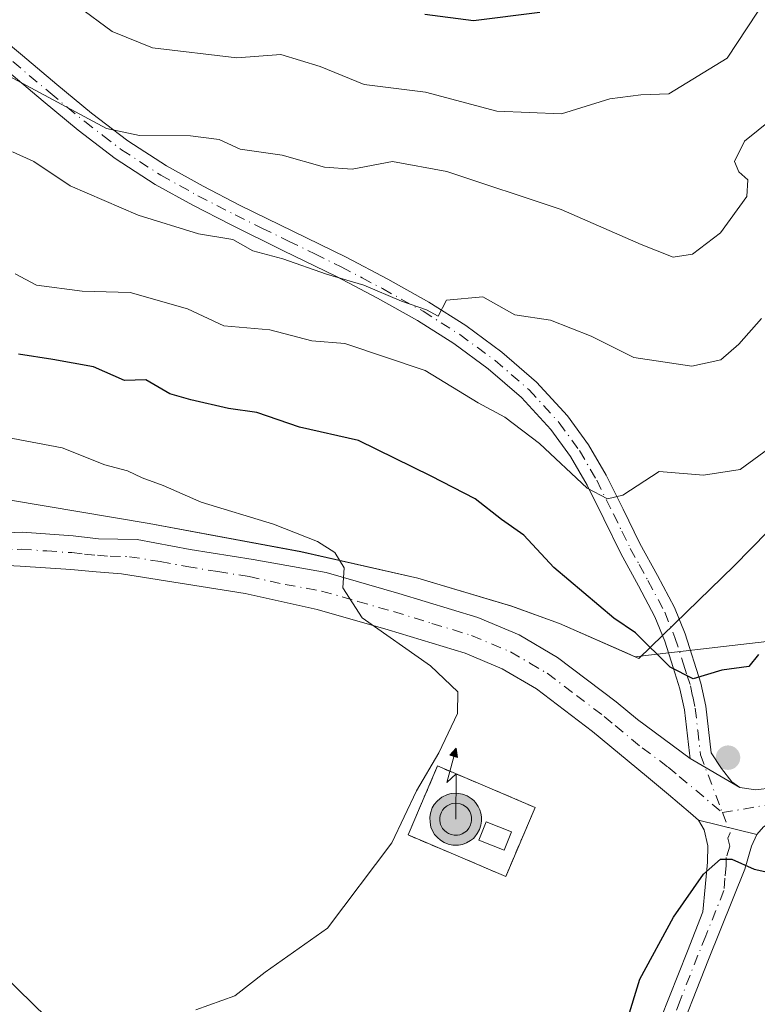
# Model space of a CAD drawing. Units: metres. Extents: x 603898 to 607346, y 4738468 to 4740834.
# Drawn here: x 605084 to 605177, y 4739294 to 4739419 of the extents above; entities that cross this region are included whole.
import ezdxf

# ---------------------------------------------------------------- set-up
doc = ezdxf.new("R2010")
doc.units = ezdxf.units.M
doc.header["$MEASUREMENT"] = 0
for name, pattern in [('DGN Style 2', [1.6480167562047852, 0.988810053722871, -0.6592067024819142]), ('DGN Style 3', [2.307223458686699, 1.648016756204785, -0.6592067024819142]), ('DGN Style 4', [2.6384748266838614, 1.318413404963828, -0.6592067024819142, 0.001648016756204785, -0.6592067024819142])]:
    doc.linetypes.add(name, pattern=pattern)
for name, color, linetype, lineweight in [('Alambrada', 7, 'DGN Style 2', 0), ('Antena puntual', 7, 'Continuous', 0), ('Arbolado forestal CxS', 92, 'Continuous', 0), ('Camino Cxs', 7, 'Continuous', 0), ('Camino eje', 30, 'DGN Style 4', 13), ('Corriente artificial lineal', 4, 'DGN Style 3', 13), ('Cultivos leñosos CxS', 92, 'Continuous', 0), ('Curva de nivel maestra', 30, 'Continuous', 30), ('Curva de nivel normal', 30, 'Continuous', 0), ('Edificación ligera Cxs', 1, 'Continuous', 0), ('Entidad de ámbito territorial', 7, 'Continuous', 0), ('Entidad de ámbito territorial CxS', 92, 'Continuous', 0), ('Instalación de telecomunicaciones y medición Cxs', 135, 'Continuous', 0), ('Municipio', 91, 'Continuous', 13), ('Municipio CxS', 4, 'Continuous', 0), ('Pastizal CxS', 92, 'Continuous', 0), ('Pista no pavimentada Cxs', 111, 'Continuous', 0), ('Pista no pavimentada eje', 91, 'DGN Style 4', 0), ('Punto de cota en terreno', 7, 'Continuous', 0), ('Tendido', 6, 'Continuous', 0)]:
    doc.layers.add(name, color=color, linetype=linetype, lineweight=lineweight)

# ---------------------------------------------------------------- blocks, each defined once
blk = doc.blocks.new('5PATER')
at = {"layer": 'Cultivos leñosos CxS', "linetype": 'Continuous', "lineweight": 0}
h = blk.add_hatch(color=51, dxfattribs=at)
edge = h.paths.add_edge_path()
edge.add_ellipse((0, 0), major_axis=(-0.1095731443231308, -0.1110710700762829), ratio=0.9994222409660322, start_angle=0, end_angle=360)
blk = doc.blocks.new('5ANTEN')
at = {"layer": 'Corriente artificial lineal', "linetype": 'Continuous', "lineweight": 0, "extrusion": (0, 0, -1)}
blk.add_hatch(color=5, dxfattribs=at).paths.add_polyline_path([(-0.0254, 0.7572), (-0.0074, 0.8788), (0.0718, 0.7896000000000001)])
at = {"layer": 'Corriente artificial lineal', "linetype": 'Continuous', "lineweight": 0}
for points in [[(0.039, -0.3583), (-0.0328, -0.3574), (-0.09210000000000002, -0.3441000000000001), (-0.1438, -0.3251), (-0.1919, -0.2949), (-0.2269, -0.263), (-0.2647, -0.2219), (-0.2906, -0.178), (-0.3112, -0.1303), (-0.3232, -0.064), (-0.3252, -0.0046), (-0.3178, 0.0489), (-0.2941, 0.1163), (-0.2696, 0.1597), (-0.2321, 0.2034), (-0.1989, 0.2326), (-0.171, 0.2528), (-0.099, 0.2862), (-0.0524, 0.2994), (0.0124, 0.3021), (0.0915, 0.2914), (0.1483, 0.269), (0.2024, 0.2377), (0.2338, 0.2116), (0.2578, 0.185), (0.291, 0.1357), (0.312, 0.0935), (0.3246, 0.05110000000000001), (0.3333, 0.0027), (0.3324, -0.0536), (0.3246, -0.1024), (0.305, -0.1598), (0.2789, -0.2113), (0.2476, -0.2515), (0.229, -0.2727), (0.1906, -0.3008), (0.1399, -0.3302), (0.0916, -0.3488000000000001)], [(0.0285, -0.2317), (-0.018, -0.2311), (-0.0563, -0.2225), (-0.0877, -0.2109), (-0.1151, -0.1938), (-0.1376, -0.1733), (-0.1625, -0.1461), (-0.1776, -0.1206), (-0.1893, -0.0935), (-0.1971, -0.0505), (-0.1984, -0.0112), (-0.1942, 0.019), (-0.1785, 0.06380000000000001), (-0.1655, 0.0867), (-0.1419, 0.1143), (-0.1199, 0.1337), (-0.1067, 0.1432), (-0.0549, 0.1672), (-0.0323, 0.1736), (0.006500000000000001, 0.1753), (0.0594, 0.1681), (0.0931, 0.1548), (0.1298, 0.1336), (0.146, 0.1201), (0.1579, 0.1069), (0.1815, 0.0719), (0.1939, 0.047), (0.2013, 0.0218), (0.2066, -0.0076), (0.2061, -0.0426), (0.2014, -0.0718), (0.1882, -0.1105), (0.1716, -0.1432), (0.1501, -0.1709), (0.1431, -0.1788), (0.1213, -0.1948), (0.08510000000000001, -0.2158), (0.0573, -0.2265)]]:
    blk.add_hatch(color=5, dxfattribs=at).paths.add_polyline_path(points)
at = {"layer": 'Corriente artificial lineal', "color": 7, "linetype": 'Continuous', "lineweight": 0, "elevation": 0.05, "flags": 128}
blk.add_lwpolyline([(0.007, -0.0288), (0.0074, 0.5504), (-0.1102, 0.4384), (0.0074, 0.8788)], dxfattribs=at)
at = {"layer": 'Corriente artificial lineal', "color": 7, "linetype": 'Continuous', "lineweight": 0, "flags": 128}
for points in [[(-0.2321, 0.2034), (-0.2696, 0.1597), (-0.2941, 0.1163), (-0.3178, 0.0489), (-0.3252, -0.0046), (-0.3232, -0.064), (-0.3112, -0.1303), (-0.2906, -0.178), (-0.2647, -0.2219), (-0.2269, -0.263), (-0.1919, -0.2949), (-0.1438, -0.3251), (-0.09210000000000002, -0.3441000000000001), (-0.0328, -0.3574), (0.039, -0.3583), (0.0916, -0.3488000000000001), (0.1399, -0.3302), (0.1906, -0.3008), (0.229, -0.2727), (0.2476, -0.2515), (0.2789, -0.2113), (0.305, -0.1598), (0.3246, -0.1024), (0.3324, -0.0536), (0.3333, 0.0027), (0.3246, 0.05110000000000001), (0.312, 0.0935), (0.291, 0.1357), (0.2578, 0.185), (0.2338, 0.2116), (0.2024, 0.2377), (0.1483, 0.269), (0.0915, 0.2914), (0.0124, 0.3021), (-0.0524, 0.2994), (-0.099, 0.2862), (-0.171, 0.2528), (-0.1989, 0.2326)], [(-0.1419, 0.1143), (-0.1655, 0.0867), (-0.1785, 0.06380000000000001), (-0.1942, 0.019), (-0.1984, -0.0112), (-0.1971, -0.0505), (-0.1893, -0.0935), (-0.1776, -0.1206), (-0.1625, -0.1461), (-0.1376, -0.1733), (-0.1151, -0.1938), (-0.0877, -0.2109), (-0.0563, -0.2225), (-0.018, -0.2311), (0.0285, -0.2317), (0.0573, -0.2265), (0.08510000000000001, -0.2158), (0.1213, -0.1948), (0.1431, -0.1788), (0.1501, -0.1709), (0.1716, -0.1432), (0.1882, -0.1105), (0.2014, -0.0718), (0.2061, -0.0426), (0.2066, -0.0076), (0.2013, 0.0218), (0.1939, 0.047), (0.1815, 0.0719), (0.1579, 0.1069), (0.146, 0.1201), (0.1298, 0.1336), (0.0931, 0.1548), (0.0594, 0.1681), (0.006500000000000001, 0.1753), (-0.0323, 0.1736), (-0.0549, 0.1672), (-0.1067, 0.1432), (-0.1199, 0.1337)]]:
    blk.add_lwpolyline(points, close=True, dxfattribs=at)
at = {"layer": 'Corriente artificial lineal', "color": 7, "linetype": 'Continuous', "lineweight": 0}
blk.add_3dface([(0.0074, 0.8788, 0.05), (0.0254, 0.7572, 0.05), (-0.0718, 0.7896000000000001, 0.05)], dxfattribs=at)

msp = doc.modelspace()

# ---------------------------------------------------------------- linework, layer by layer
at = {"layer": 'Alambrada', "color": 7, "linetype": 'DGN Style 2', "lineweight": 0}
msp.add_polyline3d([(605145.4600999998, 4739309.8101, 504.0638999999938), (605149.2001, 4739318.600099999, 504.2752000000037), (605136.7600999996, 4739323.880100001, 505.7547999999952), (605133.0301000001, 4739315.090100001, 505.6566000000021), (605145.4600999998, 4739309.8101, 504.0638999999938)], dxfattribs=at)
at = {"layer": 'Arbolado forestal CxS', "color": 92, "linetype": 'Continuous', "lineweight": 0}
for points in [[(605258.5767000001, 4739424.799900001, 511.6196000000054), (605252.3169, 4739418.780900001, 510.7260999999999), (605241.4375999998, 4739404.440300001, 509.0715000000055), (605234.5142999999, 4739385.154899999, 507.9303000000073), (605228.0849000001, 4739371.308700001, 507.380799999999), (605219.9989, 4739350.0165, 506.0978999999934), (605218.8158999998, 4739351.457699999, 505.9848999999958), (605199.5455, 4739342.133500001, 504.8702999999951), (605199.2937000003, 4739342.104699999, 504.8551000000007), (605163.6293000003, 4739338.019500001, 500.3258999999962), (605161.9286000002, 4739337.7937, 500.8074000000051), (605160.9096999997, 4739338.2437, 500.872199999998), (605152.3224999999, 4739342.0383, 502.2088999999978), (605146.2128, 4739344.258500001, 502.678899999999), (605134.2427000003, 4739347.7985, 504.0460000000021), (605119.3731000006, 4739351.1887, 505.3119000000006), (605100.0526999999, 4739354.7689, 506.1889999999985), (605082.3926999997, 4739357.749299999, 507.5583000000043)], [(605082.3926999997, 4739357.749299999, 507.5583000000043), (605100.0526999999, 4739354.7689, 506.1889999999985), (605119.3731000006, 4739351.1887, 505.3119000000006), (605134.2427000003, 4739347.7985, 504.0460000000021), (605146.2128, 4739344.258500001, 502.678899999999), (605152.3224999999, 4739342.0383, 502.2088999999978), (605160.9096999997, 4739338.2437, 500.872199999998), (605161.9286000002, 4739337.7937, 500.8074000000051), (605163.6293000003, 4739338.019500001, 500.3258999999962), (605199.2937000003, 4739342.104699999, 504.8551000000007)]]:
    msp.add_polyline3d(points, dxfattribs=at)
at = {"layer": 'Camino Cxs', "color": 7, "linetype": 'Continuous', "lineweight": 0, "extrusion": (0.02313589597187669, -0.01359645070959694, 0.9996398685755186), "elevation": -49935.85320631279, "flags": 128}
msp.add_lwpolyline([(4392598.19328324, 1878834.01152501), (4392598.19328324, 1878826.666720833)], dxfattribs=at)
at = {"layer": 'Camino Cxs', "color": 7, "linetype": 'Continuous', "lineweight": 0, "extrusion": (0.09617901680995614, -0.02375428066117967, 0.995080565017597), "elevation": -53875.52166266878, "flags": 128}
msp.add_lwpolyline([(4746168.525390589, 546195.7829597766), (4746168.525390589, 546203.4947556765)], dxfattribs=at)
at = {"layer": 'Camino Cxs', "color": 7, "linetype": 'Continuous', "lineweight": 0}
for points in [[(605079.0000999998, 4739418.4901, 496.2697999999946), (605083.9101, 4739414.390100001, 497.415399999998), (605088.3000999996, 4739410.710100001, 497.0829999999987), (605092.6901000004, 4739407.0601, 498.0875999999989), (605097.3201000001, 4739403.530099999, 496.4888000000064), (605102.2401000002, 4739400.340100001, 494.6306999999942), (605106.9001000002, 4739397.7401, 497.5730999999942), (605111.6201, 4739395.3101, 499.295299999998), (605125.1401000004, 4739388.690099999, 501.1888999999938), (605130.4200999998, 4739385.9101, 503.3255999999965), (605135.6401000004, 4739382.9901, 500.9266000000061), (605140.3901000004, 4739379.9801, 503.3233999999939), (605144.9501, 4739376.620100001, 501.8092999999935), (605149.3901000004, 4739372.800100001, 496.9231), (605153.3300999999, 4739368.4801, 501.0034000000014), (605156.0000999998, 4739364.8101, 499.7320000000037), (605158.2600999996, 4739360.940099999, 499.2234000000026), (605160.4101, 4739356.590100001, 501.0905000000057), (605162.5500999996, 4739352.2401, 502.4021000000066), (605164.7801000001, 4739348.1601, 503.1977000000043), (605166.9600999998, 4739344.0601, 503.6625000000058), (605168.3101000005, 4739340.7301, 503.6404000000039), (605170.3201000001, 4739334.4301, 502.2741999999998), (605170.9501, 4739331.4901, 501.7972000000009), (605171.6201, 4739325.550100001, 501.0571999999956), (605172.9501, 4739323.5701, 501.0236000000005), (605174.2500999998, 4739321.870100001, 501.0224000000017), (605175.2600999996, 4739321.130100001, 501.0014999999985), (605168.9301000005, 4739324.850099999, 501.1986000000034), (605168.8501000004, 4739325.520099999, 501.2057000000059), (605168.2301000003, 4739331.040100001, 502.8989000000002), (605167.6501000002, 4739333.720100001, 504.0923000000039), (605166.7901, 4739336.440099999, 505.4380999999995), (605165.7200999996, 4739339.790100001, 507.0988000000071), (605164.4600999998, 4739342.9001, 508.5486999999994), (605162.3601000002, 4739346.850099999, 507.7948000000034), (605160.1001000004, 4739350.970100001, 506.7707999999984), (605157.9401000004, 4739355.370100001, 505.2920000000013), (605155.8300999999, 4739359.640100001, 503.2066999999952), (605153.6901000004, 4739363.300100001, 504.7103999999963), (605151.1901000004, 4739366.7401, 504.7627000000066), (605147.4700999996, 4739370.8201, 500.3173999999999), (605143.2301000003, 4739374.470100001, 502.6296000000002), (605138.8300999999, 4739377.710100001, 504.1750000000029), (605134.2301000003, 4739380.630100001, 502.6977999999945), (605129.1101000002, 4739383.4901, 503.6419000000024), (605123.8901000004, 4739386.2301, 502.7685000000056), (605117.1700999998, 4739389.530099999, 503.2756999999983), (605110.3800999997, 4739392.850099999, 501.0059000000037), (605105.6001000004, 4739395.3201, 500.1591999999946), (605100.8201000001, 4739397.970100001, 498.942200000005), (605095.7301000003, 4739401.270099999, 498.542300000001), (605090.9801000003, 4739404.9001, 500.2648000000045), (605086.5301000001, 4739408.590100001, 499.3218000000052), (605077.2401000002, 4739416.380100001, 496.5966000000044)], [(605079.0000999998, 4739418.4901, 496.2697999999946), (605083.9101, 4739414.390100001, 497.415399999998), (605088.3000999996, 4739410.710100001, 497.0829999999987), (605092.6901000004, 4739407.0601, 498.0875999999989), (605097.3201000001, 4739403.530099999, 496.4888000000064), (605102.2401000002, 4739400.340100001, 494.6306999999942), (605106.9001000002, 4739397.7401, 497.5730999999942), (605111.6201, 4739395.3101, 499.295299999998), (605125.1401000004, 4739388.690099999, 501.1888999999938), (605130.4200999998, 4739385.9101, 503.3255999999965), (605135.6401000004, 4739382.9901, 500.9266000000061), (605140.3901000004, 4739379.9801, 503.3233999999939), (605144.9501, 4739376.620100001, 501.8092999999935), (605149.3901000004, 4739372.800100001, 496.9231), (605153.3300999999, 4739368.4801, 501.0034000000014), (605156.0000999998, 4739364.8101, 499.7320000000037), (605158.2600999996, 4739360.940099999, 499.2234000000026), (605160.4101, 4739356.590100001, 501.0905000000057), (605162.5500999996, 4739352.2401, 502.4021000000066), (605164.7801000001, 4739348.1601, 503.1977000000043), (605166.9600999998, 4739344.0601, 503.6625000000058), (605168.3101000005, 4739340.7301, 503.6404000000039), (605170.3201000001, 4739334.4301, 502.2741999999998), (605170.9501, 4739331.4901, 501.7972000000009), (605171.6201, 4739325.550100001, 501.0571999999956), (605172.9501, 4739323.5701, 501.0236000000005), (605174.2500999998, 4739321.870100001, 501.0224000000017), (605175.2600999996, 4739321.130100001, 501.0014999999985)], [(605168.9301000005, 4739324.850099999, 501.1986000000034), (605168.8501000004, 4739325.520099999, 501.2057000000059), (605168.2301000003, 4739331.040100001, 502.8989000000002), (605167.6501000002, 4739333.720100001, 504.0923000000039), (605166.7901, 4739336.440099999, 505.4380999999995), (605165.7200999996, 4739339.790100001, 507.0988000000071), (605164.4600999998, 4739342.9001, 508.5486999999994), (605162.3601000002, 4739346.850099999, 507.7948000000034), (605160.1001000004, 4739350.970100001, 506.7707999999984), (605157.9401000004, 4739355.370100001, 505.2920000000013), (605155.8300999999, 4739359.640100001, 503.2066999999952), (605153.6901000004, 4739363.300100001, 504.7103999999963), (605151.1901000004, 4739366.7401, 504.7627000000066), (605147.4700999996, 4739370.8201, 500.3173999999999), (605143.2301000003, 4739374.470100001, 502.6296000000002), (605138.8300999999, 4739377.710100001, 504.1750000000029), (605134.2301000003, 4739380.630100001, 502.6977999999945), (605129.1101000002, 4739383.4901, 503.6419000000024), (605123.8901000004, 4739386.2301, 502.7685000000056), (605117.1700999998, 4739389.530099999, 503.2756999999983), (605110.3800999997, 4739392.850099999, 501.0059000000037), (605105.6001000004, 4739395.3201, 500.1591999999946), (605100.8201000001, 4739397.970100001, 498.942200000005), (605095.7301000003, 4739401.270099999, 498.542300000001), (605090.9801000003, 4739404.9001, 500.2648000000045), (605086.5301000001, 4739408.590100001, 499.3218000000052), (605077.2401000002, 4739416.380100001, 496.5966000000044)], [(605146.8300999999, 4739232.860099999, 496.3271999999997), (605147.2001, 4739239.640100001, 497.1855000000069), (605147.4001000002, 4739242.2601, 497.5448000000034), (605147.7301000003, 4739244.950099999, 497.8499000000011), (605148.0201000003, 4739246.370100001, 498.0041999999958), (605148.4101, 4739247.710100001, 498.1431000000011), (605149.1401000004, 4739249.970100001, 498.3522999999987), (605149.9501, 4739252.200099999, 498.501900000003), (605152.2701000003, 4739257.970100001, 498.6168000000035), (605154.5500999996, 4739263.670100001, 499.1111999999994), (605164.0301000001, 4739288.7401, 499.7097000000067), (605168.5900999998, 4739300.300100001, 499.9516000000004), (605170.5800999999, 4739305.280099999, 500.1021000000038), (605170.8601000002, 4739308.450099999, 500.3245000000024), (605171.1501000002, 4739311.630100001, 500.5881999999983), (605171.1901000004, 4739313.700099999, 500.770399999994), (605170.7301000003, 4739315.7301, 501.0641999999935), (605169.9901000002, 4739316.9901, 501.3559999999998)], [(605164.0301000001, 4739288.7401, 499.7097000000067), (605168.5900999998, 4739300.300100001, 499.9516000000004), (605170.5800999999, 4739305.280099999, 500.1021000000038), (605170.8601000002, 4739308.450099999, 500.3245000000024), (605171.1501000002, 4739311.630100001, 500.5881999999983), (605171.1901000004, 4739313.700099999, 500.770399999994), (605170.7301000003, 4739315.7301, 501.0641999999935), (605169.9901000002, 4739316.9901, 501.3559999999998), (605177.4401000004, 4739315.1501, 500.5920000000042), (605176.7701000003, 4739313.6601, 500.470100000006), (605175.9001000002, 4739310.7301, 500.2461999999941), (605171.2901, 4739299.220100001, 499.8046000000032), (605166.7500999998, 4739287.690099999, 499.1812999999966)], [(605177.4401000004, 4739315.1501, 500.5920000000042), (605176.7701000003, 4739313.6601, 500.470100000006), (605175.9001000002, 4739310.7301, 500.2461999999941), (605171.2901, 4739299.220100001, 499.8046000000032), (605166.7500999998, 4739287.690099999, 499.1812999999966), (605162.0000999998, 4739275.1501, 498.7111000000005), (605157.2600999996, 4739262.620100001, 498.9646000000066), (605154.9700999996, 4739256.890100001, 498.6021000000038), (605152.6700999998, 4739251.1601, 498.1347999999998), (605151.8901000004, 4739249.020099999, 498.0626000000047), (605151.1901000004, 4739246.860099999, 497.9204000000027), (605150.8501000004, 4739245.670100001, 497.8046999999933), (605150.6001000004, 4739244.470100001, 497.6824000000051), (605150.3000999996, 4739241.970100001, 497.4253000000026), (605150.1001000004, 4739239.450099999, 497.1873999999953), (605149.6001000004, 4739230.380100001, 495.9585999999982)]]:
    msp.add_polyline3d(points, dxfattribs=at)
at = {"layer": 'Camino eje', "color": 30, "linetype": 'DGN Style 4', "lineweight": 13}
for points in [[(605080.5751, 4739415.3851, 497.5706999999966), (605087.4151, 4739409.6501, 498.0356000000029), (605089.6101000002, 4739407.825099999, 498.6679000000004), (605091.8350999998, 4739405.9801, 499.1374999999971), (605094.1501000002, 4739404.215100001, 499.0725999999996), (605096.5251000002, 4739402.4001, 496.9242999999988), (605101.5301000001, 4739399.155099999, 496.8086999999941), (605103.9200999998, 4739397.8301, 497.7883000000002), (605106.2500999998, 4739396.530099999, 498.7502999999998), (605108.6401000004, 4739395.295100001, 499.6129999999976), (605111.0000999998, 4739394.0801, 500.0577999999951), (605114.3951000003, 4739392.420100001, 501.1426999999967), (605117.7751000002, 4739390.765100001, 502.6855999999971), (605121.1350999996, 4739389.1151, 500.732799999998), (605124.5151000004, 4739387.460100001, 502.1493999999948), (605127.1551000001, 4739386.0701, 503.2149000000064), (605129.7651000004, 4739384.700099999, 503.3591000000015), (605134.9351000005, 4739381.8101, 501.5216999999975), (605137.2351000002, 4739380.350099999, 501.9446000000025), (605139.6101000002, 4739378.845100001, 503.5773999999947), (605144.0900999998, 4739375.545100001, 502.1310999999987), (605148.4301000005, 4739371.8101, 498.107799999998), (605152.2600999996, 4739367.610099999, 503.3423999999941), (605154.8450999996, 4739364.0551, 502.1646999999939), (605157.0450999998, 4739360.290100001, 500.9789000000019), (605159.1750999996, 4739355.9801, 503.0890999999974), (605160.2451, 4739353.8051, 504.2973000000056), (605161.3251, 4739351.6051, 504.7173999999941), (605162.4550999999, 4739349.545100001, 505.1356999999989), (605163.5701000001, 4739347.505100001, 505.4953999999998), (605165.7100999998, 4739343.4801, 506.0997999999963), (605167.0151000004, 4739340.2601, 505.203999999998), (605168.1001000004, 4739336.860099999, 504.1361999999936), (605168.5301000001, 4739335.5001, 503.647100000002), (605168.9851000002, 4739334.075099999, 503.2146999999969), (605169.2751000002, 4739332.735099999, 502.9703000000009), (605169.5900999998, 4739331.265100001, 502.3806999999942), (605169.9101, 4739328.4351, 501.4229999999953), (605170.2625000002, 4739325.297499999, 501.1294000000053), (605173.0449000001, 4739317.9395, 500.8176999999997)], [(605173.0449000001, 4739317.9395, 500.8176999999997), (605174.0351, 4739315.380100001, 500.6095999999961), (605173.7500999998, 4739314.6951, 500.5495999999985), (605173.9801000003, 4739313.6801, 500.4615999999951), (605173.5450999998, 4739312.215100001, 500.3378999999986), (605173.5251000002, 4739311.1801, 500.2710999999982), (605173.3800999997, 4739309.590100001, 500.1686999999947), (605173.2401000002, 4739308.005100001, 500.0678000000044), (605170.9351000005, 4739302.2501, 499.8564999999944), (605169.9401000004, 4739299.7601, 499.8533000000025), (605167.6700999998, 4739293.995100001, 499.3803999999946), (605165.3901000004, 4739288.215100001, 499.4382999999943)]]:
    msp.add_polyline3d(points, dxfattribs=at)
at = {"layer": 'Curva de nivel maestra', "color": 30, "linetype": 'Continuous', "lineweight": 30, "flags": 128}
for points, elevation in [([(605149.7999999998, 4739419.880100001), (605141.3700000001, 4739418.800100001), (605135.1600000003, 4739419.630100001)], 475), ([(605177.6600000003, 4739338.090100001), (605176.4199999999, 4739336.550100001), (605172.9800000006, 4739336.0701), (605169.3099999996, 4739334.9901), (605166.4000000004, 4739336.450099999), (605161.9800000006, 4739340.850099999), (605159.2100000001, 4739342.710100001), (605151.5899999999, 4739349.1801), (605147.7699999996, 4739353.300100001), (605144.9000000004, 4739355.290100001), (605141.5599999996, 4739357.920100001), (605135.9600000001, 4739360.8201), (605126.6900000004, 4739365.3301), (605119.1900000004, 4739367.040100001), (605113.7599999999, 4739368.920100001), (605110.1600000003, 4739369.420100001), (605105.3600000005, 4739370.550100001), (605102.6600000003, 4739371.280099999), (605099.6299999999, 4739373.0801), (605096.8799999999, 4739372.9901), (605092.9699999997, 4739374.7401), (605087.7599999999, 4739375.690099999), (605083.4000000004, 4739376.3301)], 500), ([(605160.8700000001, 4739291.340100001), (605162.5499999998, 4739296.710100001), (605166.8300000001, 4739304.600099999), (605170.6600000003, 4739310.0801), (605172.8200000003, 4739312.0001), (605174.2599999999, 4739312.0001), (605177.0800000001, 4739310.7301), (605182.54, 4739309.540100001), (605188.3099999996, 4739308.0101), (605199.3099999996, 4739306.040100001), (605217.7400000002, 4739300.640100001), (605224.7199999997, 4739297.940099999), (605229.2300000006, 4739295.6601), (605233.3600000005, 4739294.5001), (605238.5499999998, 4739293.770099999), (605242.2199999997, 4739292.800100001)], 500)]:
    msp.add_lwpolyline(points, dxfattribs=dict(at, elevation=elevation))
at = {"layer": 'Curva de nivel normal', "color": 30, "linetype": 'Continuous', "lineweight": 0, "flags": 128}
for points, elevation in [([(605189.4600000001, 4739422.2501), (605185.1600000003, 4739413.770099999), (605180.8700000001, 4739407.530099999), (605175.8700000001, 4739403.470100001), (605174.5899999999, 4739400.9001), (605175.1299999999, 4739399.5801), (605176.29, 4739398.5801), (605176.1799999997, 4739396.450099999), (605172.79, 4739391.8101), (605169.2599999999, 4739389.100099999), (605166.7999999998, 4739388.700099999), (605162.6900000004, 4739390.3101), (605152.5099999999, 4739394.770099999), (605137.9699999997, 4739399.620100001), (605131.04, 4739400.890100001), (605125.9000000004, 4739399.940099999), (605122.3700000001, 4739400.1601), (605116.9699999997, 4739401.710100001), (605111.6399999997, 4739402.450099999), (605108.9699999997, 4739403.700099999), (605105.2999999998, 4739404.170100001), (605098.7999999998, 4739404.190099999), (605094.5899999999, 4739405.100099999), (605082.1100000005, 4739411.8101)], 485), ([(605090.9600000001, 4739420.670100001), (605095.3200000003, 4739417.470100001), (605100.4500000002, 4739415.360099999), (605111.2000000002, 4739414.100099999), (605116.8200000003, 4739414.530099999), (605121.7999999998, 4739413.020099999), (605127.4299999997, 4739410.700099999), (605135.2199999997, 4739409.7401), (605144.3099999996, 4739407.300100001), (605152.5800000001, 4739406.970100001), (605158.7199999997, 4739408.9001), (605162.6600000003, 4739409.380100001), (605166.2300000006, 4739409.5001), (605173.6399999997, 4739414.050100001), (605178.75, 4739421.8301)], 480), ([(605178.04, 4739380.9001), (605175.1399999997, 4739377.620100001), (605172.8499999996, 4739375.640100001), (605169.1399999997, 4739374.8301), (605161.7800000003, 4739375.920100001), (605156.3399999999, 4739378.640100001), (605151.1399999997, 4739380.6601), (605146.5999999996, 4739381.360099999), (605142.54, 4739383.6601), (605137.9299999997, 4739383.2301), (605136.8600000005, 4739381.190099999), (605135.3799999999, 4739381.9801), (605132.2000000002, 4739383.120100001), (605127.4000000004, 4739385.1601), (605122.6200000001, 4739386.530099999), (605117.0800000001, 4739388.5001), (605113.2599999999, 4739389.520099999), (605110.6799999997, 4739390.940099999), (605106.3200000003, 4739391.6801), (605098.6399999997, 4739394.0701), (605089.9800000006, 4739397.8101), (605085.3499999996, 4739400.9001), (605082.6399999997, 4739402.130100001)], 490), ([(605180.0800000001, 4739365.1501), (605175.3099999996, 4739361.6501), (605170.6500000004, 4739360.950099999), (605164.9800000006, 4739361.4101), (605160.3499999996, 4739358.380100001), (605158.4199999999, 4739357.920100001), (605155.8200000003, 4739359.270099999), (605149.7599999999, 4739364.950099999), (605145.3600000005, 4739368.3201), (605141.9500000002, 4739370.140100001), (605135.2100000001, 4739374.280099999), (605124.9699999997, 4739377.700099999), (605120.75, 4739378.0601), (605115.4199999999, 4739379.440099999), (605109.5700000003, 4739379.970100001), (605104.9199999999, 4739382.140100001), (605097.5999999996, 4739384.220100001), (605091.5199999996, 4739384.370100001), (605085.7000000002, 4739385.130100001), (605082.9800000006, 4739386.5801)], 495), ([(605105.9699999997, 4739292.800100001), (605110.9699999997, 4739294.600099999), (605114.7999999998, 4739297.590100001), (605122.7599999999, 4739303.220100001), (605130.9500000002, 4739314.100099999), (605134.0999999996, 4739320.710100001), (605136.9400000004, 4739325.550100001), (605139.3300000001, 4739330.550100001), (605139.3499999996, 4739333.3201), (605135.8700000001, 4739336.6601), (605127.1600000003, 4739342.7401), (605124.7000000002, 4739346.5701), (605124.8700000001, 4739349.130100001), (605123.7000000002, 4739351.0601), (605121.4600000001, 4739352.470100001), (605115.8700000001, 4739354.700099999), (605106.6600000003, 4739357.4801), (605101.8300000001, 4739359.630100001), (605099.1600000003, 4739360.5801), (605097.2599999999, 4739361.4801), (605094.3799999999, 4739362.2601), (605088.9699999997, 4739364.4301), (605081.0899999999, 4739365.9101)], 505)]:
    msp.add_lwpolyline(points, dxfattribs=dict(at, elevation=elevation))
at = {"layer": 'Edificación ligera Cxs', "color": 1, "linetype": 'Continuous', "lineweight": 0}
msp.add_polyline3d([(605146.1801000005, 4739315.470100001, 505.8552999999956), (605145.2500999998, 4739313.1501, 505.2415000000037), (605142.0500999996, 4739314.440099999, 507.8127999999998), (605142.9801000003, 4739316.7601, 510.1285000000062), (605146.1801000005, 4739315.470100001, 505.8552999999956)], dxfattribs=at)
msp.add_3dface([(605146.1801000005, 4739315.470100001, 510.1285000000062), (605145.2500999998, 4739313.1501, 510.1285000000062), (605142.0500999996, 4739314.440099999, 510.1285000000062), (605142.9801000003, 4739316.7601, 510.1285000000062)], dxfattribs=at)
at = {"layer": 'Entidad de ámbito territorial', "color": 7, "linetype": 'Continuous', "lineweight": 0, "flags": 128}
msp.add_lwpolyline([(605198.4100000013, 4739375.949000001), (605187.4340000016, 4739362.489999999), (605174.5410000006, 4739349.397000002), (605162.3940000009, 4739337.583000001), (605152.3220000018, 4739342.036000002), (605146.2089999998, 4739344.251000001), (605134.2470000018, 4739347.796), (605119.3720000006, 4739351.180000002), (605100.0570000003, 4739354.766000002), (605082.3980000011, 4739357.738000002)], dxfattribs=at)
msp.add_lwpolyline([(605198.4100000013, 4739375.949000001), (605187.4340000016, 4739362.489999999), (605174.5410000006, 4739349.397000002), (605162.3940000009, 4739337.583000001), (605152.3220000018, 4739342.036000002), (605146.2089999998, 4739344.251000001), (605134.2470000018, 4739347.796), (605119.3720000006, 4739351.180000002), (605100.0570000003, 4739354.766000002), (605082.3980000011, 4739357.738000002)], dxfattribs=at)
at = {"layer": 'Entidad de ámbito territorial CxS', "color": 92, "linetype": 'Continuous', "lineweight": 0, "flags": 128}
for points in [[(605248.6230000004, 4739429.301000001), (605232.187999999, 4739411.056), (605212.1080000004, 4739390.982999999), (605198.4100000008, 4739375.949), (605187.434000001, 4739362.49), (605174.5410000001, 4739349.397000001), (605162.3940000003, 4739337.583000001), (605152.3219999989, 4739342.036000002), (605146.2089999993, 4739344.251), (605134.2470000013, 4739347.795999999), (605119.372, 4739351.180000001), (605100.0569999998, 4739354.766000001), (605082.3980000005, 4739357.738000001)], [(605082.3980000005, 4739357.738000001), (605100.0569999998, 4739354.766000001), (605119.372, 4739351.180000001), (605134.2470000013, 4739347.795999999), (605146.2089999993, 4739344.251), (605152.3219999989, 4739342.036000002), (605162.3940000003, 4739337.583000001), (605174.5410000001, 4739349.397000001), (605187.434000001, 4739362.49), (605198.4100000008, 4739375.949), (605211.045, 4739360.925), (605218.7909999999, 4739351.484999998), (605222.8739999998, 4739346.509000001), (605229.2330000004, 4739338.76), (605249.7489999996, 4739313.334000002), (605265.603000001, 4739294.809)]]:
    msp.add_lwpolyline(points, dxfattribs=at)
at = {"layer": 'Instalación de telecomunicaciones y medición Cxs', "color": 135, "linetype": 'Continuous', "lineweight": 0, "extrusion": (-0.008658126272157372, -0.02034891174379049, 0.9997554494176557), "elevation": -101175.2822278942, "flags": 128}
msp.add_lwpolyline([(-1298685.365864425, 4596795.240674165), (-1298685.365864425, 4596785.685761937)], dxfattribs=at)
at = {"layer": 'Instalación de telecomunicaciones y medición Cxs', "color": 135, "linetype": 'Continuous', "lineweight": 0}
msp.add_polyline3d([(605145.4600999998, 4739309.8101, 504.0638999999938), (605133.0301000001, 4739315.090100001, 505.6566000000021), (605136.7600999996, 4739323.880100001, 505.7547999999952), (605149.2001, 4739318.600099999, 504.2752000000037)], dxfattribs=at)
msp.add_3dface([(605149.2001, 4739318.600099999, 504.2752000000037), (605145.4600999998, 4739309.8101, 504.0638999999938), (605133.0301000001, 4739315.090100001, 505.6566000000021), (605136.7600999996, 4739323.880100001, 505.7547999999952)], dxfattribs=at)
at = {"layer": 'Municipio', "color": 91, "linetype": 'Continuous', "lineweight": 13, "flags": 128}
msp.add_lwpolyline([(605198.4100000013, 4739375.949000001), (605187.4340000016, 4739362.489999999), (605174.5410000006, 4739349.397000002), (605162.3940000009, 4739337.583000001), (605152.3220000018, 4739342.036000002), (605146.2089999998, 4739344.251000001), (605134.2470000018, 4739347.796), (605119.3720000006, 4739351.180000002), (605100.0570000003, 4739354.766000002), (605082.3980000011, 4739357.738000002)], dxfattribs=at)
msp.add_lwpolyline([(605198.4100000013, 4739375.949000001), (605187.4340000016, 4739362.489999999), (605174.5410000006, 4739349.397000002), (605162.3940000009, 4739337.583000001), (605152.3220000018, 4739342.036000002), (605146.2089999998, 4739344.251000001), (605134.2470000018, 4739347.796), (605119.3720000006, 4739351.180000002), (605100.0570000003, 4739354.766000002), (605082.3980000011, 4739357.738000002)], dxfattribs=at)
at = {"layer": 'Municipio CxS', "color": 4, "linetype": 'Continuous', "lineweight": 0, "flags": 128}
for points in [[(605248.6230000004, 4739429.301000001), (605232.187999999, 4739411.056), (605212.1080000004, 4739390.982999999), (605198.4100000008, 4739375.949), (605187.434000001, 4739362.49), (605174.5410000001, 4739349.397000001), (605162.3940000003, 4739337.583000001), (605152.3219999989, 4739342.036000002), (605146.2089999993, 4739344.251), (605134.2470000013, 4739347.795999999), (605119.372, 4739351.180000001), (605100.0569999998, 4739354.766000001), (605082.3980000005, 4739357.738000001)], [(605082.3980000005, 4739357.738000001), (605100.0569999998, 4739354.766000001), (605119.372, 4739351.180000001), (605134.2470000013, 4739347.795999999), (605146.2089999993, 4739344.251), (605152.3219999989, 4739342.036000002), (605162.3940000003, 4739337.583000001), (605174.5410000001, 4739349.397000001), (605187.434000001, 4739362.49), (605198.4100000008, 4739375.949), (605211.045, 4739360.925), (605218.7909999999, 4739351.484999998), (605222.8739999998, 4739346.509000001), (605229.2330000004, 4739338.76), (605249.7489999996, 4739313.334000002), (605265.603000001, 4739294.809)]]:
    msp.add_lwpolyline(points, dxfattribs=at)
at = {"layer": 'Pastizal CxS', "color": 92, "linetype": 'Continuous', "lineweight": 0}
for points in [[(605082.3926999997, 4739357.749299999, 507.5583000000043), (605100.0526999999, 4739354.7689, 506.1889999999985), (605119.3731000006, 4739351.1887, 505.3119000000006), (605134.2427000003, 4739347.7985, 504.0460000000021), (605146.2128, 4739344.258500001, 502.678899999999), (605152.3224999999, 4739342.0383, 502.2088999999978), (605160.9096999997, 4739338.2437, 500.872199999998), (605161.9286000002, 4739337.7937, 500.8074000000051), (605163.6293000003, 4739338.019500001, 500.3258999999962), (605199.2937000003, 4739342.104699999, 504.8551000000007), (605201.3131999997, 4739334.9242, 504.4973999999929), (605200.0432000002, 4739331.749100001, 504.1858000000066), (605193.6931999996, 4739326.6691, 503.5206000000035), (605185.4380999999, 4739320.3191, 501.8156000000017), (605189.8832, 4739313.334100001, 501.3972000000067), (605201.3131999997, 4739310.1591, 501.547000000006), (605213.3782000003, 4739303.174100001, 500.8503000000055), (605222.2681999998, 4739295.554099999, 499.3754999999946), (605233.0632999997, 4739284.124, 497.8095999999932), (605238.7783000004, 4739274.598999999, 496.9198000000034), (605248.3032999998, 4739264.438999999, 496.4894000000059), (605261.0033, 4739257.454, 495.979800000001), (605271.7982999999, 4739255.549000001, 495.9388000000035)], [(605082.3926999997, 4739357.749299999, 507.5583000000043), (605100.0526999999, 4739354.7689, 506.1889999999985), (605119.3731000006, 4739351.1887, 505.3119000000006), (605134.2427000003, 4739347.7985, 504.0460000000021), (605146.2128, 4739344.258500001, 502.678899999999), (605152.3224999999, 4739342.0383, 502.2088999999978), (605160.9096999997, 4739338.2437, 500.872199999998), (605161.9286000002, 4739337.7937, 500.8074000000051), (605163.6293000003, 4739338.019500001, 500.3258999999962), (605199.2937000003, 4739342.104699999, 504.8551000000007)]]:
    msp.add_polyline3d(points, dxfattribs=at)
at = {"layer": 'Pista no pavimentada Cxs', "color": 111, "linetype": 'Continuous', "lineweight": 0, "extrusion": (0.02313589597187669, -0.01359645070959694, 0.9996398685755186), "elevation": -49935.85320631279, "flags": 128}
msp.add_lwpolyline([(4392598.19328324, 1878834.01152501), (4392598.19328324, 1878826.666720833)], dxfattribs=at)
at = {"layer": 'Pista no pavimentada Cxs', "color": 111, "linetype": 'Continuous', "lineweight": 0, "extrusion": (0.09617901680995614, -0.02375428066117967, 0.995080565017597), "elevation": -53875.52166266878, "flags": 128}
msp.add_lwpolyline([(4746168.525390589, 546195.7829597766), (4746168.525390589, 546203.4947556765)], dxfattribs=at)
at = {"layer": 'Pista no pavimentada Cxs', "color": 111, "linetype": 'Continuous', "lineweight": 0}
for points in [[(605175.2600999996, 4739321.130100001, 501.0014999999985), (605177.3101000005, 4739320.860099999, 501.0188999999955), (605179.3901000004, 4739321.0801, 501.2798999999941), (605182.0201000003, 4739321.530099999, 501.672000000006), (605184.5100999996, 4739322.4901, 502.1159999999945), (605187.0301000001, 4739324.030099999, 502.6670000000013), (605189.1901000004, 4739324.8101, 502.9597000000067), (605189.9200999998, 4739325.220100001, 503.0678000000044), (605190.9401000004, 4739325.940099999, 503.2434999999969), (605192.2600999996, 4739326.860099999, 503.4716000000044), (605193.2600999996, 4739327.670100001, 503.6006999999955), (605195.9101, 4739330.470100001, 503.8843000000052), (605199.8201000001, 4739335.370100001, 504.5277999999962), (605204.0800999999, 4739340.5701, 506.0546999999933), (605213.9700999996, 4739349.950099999, 509.1245999999956), (605218.6101000002, 4739354.4101, 511.7728000000062), (605222.5301000001, 4739359.110099999, 514.5185999999958), (605227.0100999996, 4739366.300100001, 513.7694000000047), (605231.1601, 4739374.0101, 514.1027999999933), (605237.4200999998, 4739385.9901, 511.7455000000046), (605243.7100999998, 4739398.040100001, 511.8445000000065), (605248.9901000002, 4739407.5801, 511.5564000000013), (605254.9401000004, 4739417.040100001, 512.3987999999954), (605257.3601000002, 4739420.0001, 512.363599999997)], [(605077.3800999997, 4739353.360099999, 511.553700000004), (605083.8601000002, 4739353.6601, 511.5592999999935), (605090.3400999998, 4739353.220100001, 511.263300000006), (605093.5900999998, 4739352.840100001, 511.7112000000052), (605098.5201000003, 4739352.7401, 513.1738999999943), (605105.2801000001, 4739351.450099999, 510.3935000000056), (605113.2801000001, 4739350.170100001, 508.5577000000048), (605122.6001000004, 4739348.5101, 507.679099999994), (605131.8400999998, 4739345.860099999, 506.7456999999995), (605141.9200999998, 4739342.780099999, 506.7734999999957), (605147.1501000002, 4739340.590100001, 509.5898000000016), (605152.0701000001, 4739337.700099999, 506.8742000000057), (605159.5100999996, 4739332.0601, 504.8809000000037), (605162.2500999998, 4739329.790100001, 503.9228000000003), (605168.9301000005, 4739324.850099999, 501.1986000000034), (605175.2600999996, 4739321.130100001, 501.0014999999985), (605177.3101000005, 4739320.860099999, 501.0188999999955), (605179.3901000004, 4739321.0801, 501.2798999999941)], [(605077.3800999997, 4739353.360099999, 511.553700000004), (605083.8601000002, 4739353.6601, 511.5592999999935), (605090.3400999998, 4739353.220100001, 511.263300000006), (605093.5900999998, 4739352.840100001, 511.7112000000052), (605098.5201000003, 4739352.7401, 513.1738999999943), (605105.2801000001, 4739351.450099999, 510.3935000000056), (605113.2801000001, 4739350.170100001, 508.5577000000048), (605122.6001000004, 4739348.5101, 507.679099999994), (605131.8400999998, 4739345.860099999, 506.7456999999995), (605141.9200999998, 4739342.780099999, 506.7734999999957), (605147.1501000002, 4739340.590100001, 509.5898000000016), (605152.0701000001, 4739337.700099999, 506.8742000000057), (605159.5100999996, 4739332.0601, 504.8809000000037), (605162.2500999998, 4739329.790100001, 503.9228000000003), (605168.9301000005, 4739324.850099999, 501.1986000000034)], [(605220.5034999996, 4739350.037699999, 507.4716000000044), (605217.0500999996, 4739346.720100001, 506.0728999999993), (605207.3601000002, 4739337.530099999, 504.8910000000033), (605203.2901, 4739332.5701, 504.3169999999955), (605199.2801000001, 4739327.540100001, 503.6502999999939), (605196.3000999996, 4739324.390100001, 503.1880999999995), (605194.9401000004, 4739323.290100001, 503.0035000000062), (605193.5100999996, 4739322.300100001, 502.8043000000035), (605192.3101000005, 4739321.440099999, 502.6392000000051), (605191.0301000001, 4739320.7301, 502.4703000000009), (605187.9301000005, 4739319.620100001, 502.1147999999957), (605184.7901, 4739318.550100001, 501.6186000000016), (605182.2500999998, 4739317.8301, 501.2393000000012), (605179.7600999996, 4739317.020099999, 500.9300999999978), (605178.2701000003, 4739316.140100001, 500.7289000000019), (605177.4401000004, 4739315.1501, 500.5920000000042)], [(605178.2701000003, 4739316.140100001, 500.7289000000019), (605177.4401000004, 4739315.1501, 500.5920000000042), (605169.9901000002, 4739316.9901, 501.3559999999998), (605169.0000999998, 4739317.880100001, 501.6054000000004), (605166.2001, 4739320.2501, 501.6861999999965), (605163.3901000004, 4739322.600099999, 501.7271000000038), (605156.5100999996, 4739328.280099999, 502.9477999999945), (605149.3901000004, 4739333.690099999, 504.8898999999947), (605144.9901000002, 4739336.270099999, 505.5158999999985), (605140.2801000001, 4739338.2401, 505.8983000000007), (605130.4801000003, 4739341.2401, 507.0902999999962), (605121.4200999998, 4739343.8301, 507.4098999999987), (605112.2701000003, 4739345.850099999, 508.8798999999999), (605096.5301000001, 4739348.350099999, 509.4655999999959), (605093.2901, 4739348.620100001, 508.9005000000034), (605090.0500999996, 4739348.9001, 508.7477999999974), (605083.6300999997, 4739349.3301, 509.1377999999968), (605077.2001, 4739349.6801, 509.6459999999934)], [(605169.9901000002, 4739316.9901, 501.3559999999998), (605169.0000999998, 4739317.880100001, 501.6054000000004), (605166.2001, 4739320.2501, 501.6861999999965), (605163.3901000004, 4739322.600099999, 501.7271000000038), (605156.5100999996, 4739328.280099999, 502.9477999999945), (605149.3901000004, 4739333.690099999, 504.8898999999947), (605144.9901000002, 4739336.270099999, 505.5158999999985), (605140.2801000001, 4739338.2401, 505.8983000000007), (605130.4801000003, 4739341.2401, 507.0902999999962), (605121.4200999998, 4739343.8301, 507.4098999999987), (605112.2701000003, 4739345.850099999, 508.8798999999999), (605096.5301000001, 4739348.350099999, 509.4655999999959), (605093.2901, 4739348.620100001, 508.9005000000034), (605090.0500999996, 4739348.9001, 508.7477999999974), (605083.6300999997, 4739349.3301, 509.1377999999968), (605077.2001, 4739349.6801, 509.6459999999934)]]:
    msp.add_polyline3d(points, dxfattribs=at)
at = {"layer": 'Pista no pavimentada eje', "color": 91, "linetype": 'DGN Style 4', "lineweight": 0}
for points in [[(605173.0449000001, 4739317.9395, 500.8176999999997), (605179.5751, 4739319.050100001, 501.1101999999955), (605180.8201000001, 4739319.4551, 501.2856000000029), (605182.1350999996, 4739319.6801, 501.4579999999987), (605183.4051000001, 4739320.040100001, 501.6539000000049), (605184.6501000002, 4739320.520099999, 501.8681999999972), (605186.2200999996, 4739321.0551, 502.1340000000055), (605187.4801000003, 4739321.825099999, 502.4002999999939), (605189.0301000001, 4739322.380100001, 502.5691999999981), (605190.1101000002, 4739322.770099999, 502.6891000000033), (605190.9325000001, 4739323.227499999, 502.8086999999941), (605191.7150999998, 4739323.7601, 502.9389999999985), (605192.2251000004, 4739324.120100001, 503.0265000000073), (605192.8850999996, 4739324.5801, 503.1264999999985), (605193.6001000004, 4739325.075099999, 503.218200000003), (605194.7801000001, 4739326.030099999, 503.3711999999941), (605197.5950999996, 4739329.005100001, 503.7259999999952), (605201.5551000005, 4739333.970100001, 504.3886999999959), (605203.5900999998, 4739336.450099999, 504.6858999999968), (605205.7200999996, 4739339.050100001, 505.2844000000041), (605215.5100999996, 4739348.335100001, 507.1055999999954), (605220.2451, 4739352.8851, 509.2339000000065)], [(605080.5050999997, 4739351.345100001, 510.0412999999971), (605083.7451, 4739351.495100001, 509.9165999999968), (605086.9851000002, 4739351.2751, 509.569399999993), (605090.1951000001, 4739351.0601, 509.7642999999953), (605091.8201000001, 4739350.870100001, 509.8573000000034), (605093.4401000004, 4739350.7301, 510.2155000000057), (605095.0601000005, 4739350.595100001, 510.7367999999988), (605097.5251000002, 4739350.545100001, 511.5975999999937), (605101.4600999998, 4739349.920100001, 510.6303000000044), (605104.8400999998, 4739349.2751, 509.7986999999994), (605108.7751000002, 4739348.6501, 508.9985000000015), (605112.7751000002, 4739348.0101, 508.0237999999954), (605117.3501000004, 4739347.0001, 507.102899999998), (605122.0100999996, 4739346.170100001, 506.7014000000054), (605126.6300999997, 4739344.845100001, 506.7514999999985), (605131.1601, 4739343.550100001, 506.3635000000068), (605136.0601000005, 4739342.050100001, 505.6304999999993), (605141.1001000004, 4739340.5101, 505.9909999999945), (605146.0701000001, 4739338.4301, 506.7724000000017), (605148.5301000001, 4739336.985099999, 506.2814000000071), (605150.7301000003, 4739335.6951, 505.5984999999928), (605154.4501, 4739332.8751, 503.8598000000056), (605158.0100999996, 4739330.170100001, 503.4953999999998), (605159.3800999997, 4739329.0351, 503.1015999999945), (605162.8201000001, 4739326.1951, 501.7326999999932), (605166.1601, 4739323.725099999, 501.4122000000062), (605167.5651000004, 4739322.550100001, 501.2571000000025), (605173.0449000001, 4739317.9395, 500.8176999999997)]]:
    msp.add_polyline3d(points, dxfattribs=at)
at = {"layer": 'Tendido', "color": 6, "linetype": 'Continuous', "lineweight": 0}
msp.add_polyline3d([(605778.7867000002, 4738595.8651, 466.0280000000057), (605715.0054000001, 4738677.845699999, 473.124100000001), (605595.9956, 4738794.051000001, 480.7568000000028), (605484.2883000001, 4738903.694499999, 484.9652999999962), (605333.9517000001, 4739050.0623, 488.1450000000041), (605182.7155999999, 4739198.335100001, 504.1147999999957), (605022.5365000004, 4739354.757099999, 523.2314000000042), (604954.2209999999, 4739506.6812, 489.1353999999993), (604861.6611000003, 4739708.024, 455.6512999999978), (604853.6706999998, 4739905.774, 417.3138999999938)], dxfattribs=at)

# ---------------------------------------------------------------- block references
at = {"layer": 'Antena puntual', "color": 7, "linetype": 'Continuous', "lineweight": 0, "xscale": 10, "yscale": 10, "zscale": 10}
msp.add_blockref('5ANTEN', (605139.0477999998, 4739317.376900001), dxfattribs=at)
at = {"layer": 'Punto de cota en terreno', "color": 7, "linetype": 'Continuous', "lineweight": 0, "xscale": 10, "yscale": 10, "zscale": 10}
msp.add_blockref('5PATER', (605173.7699999996, 4739324.939999999, 500.7700000000041), dxfattribs=at)

doc.saveas('drawing.dxf')
